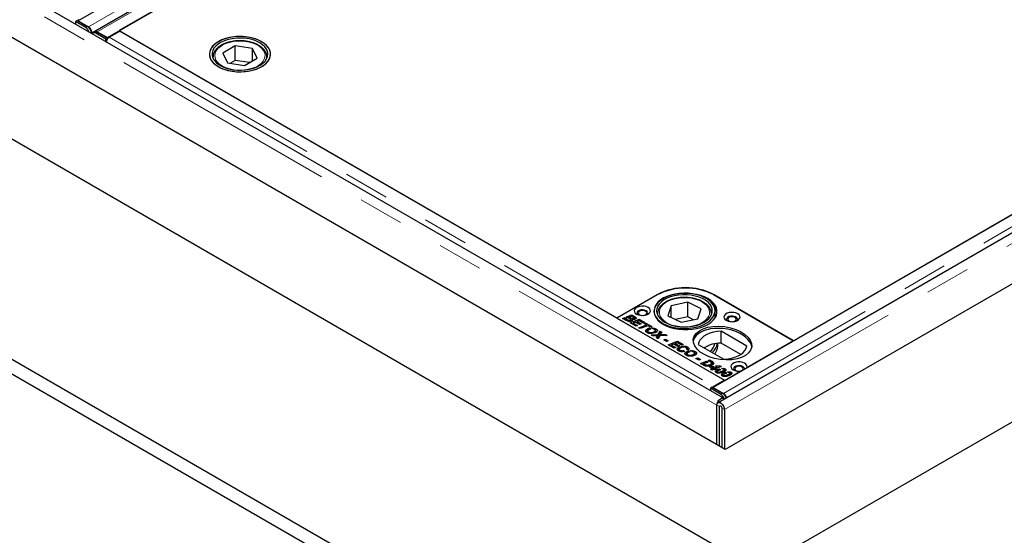
# Model space of a CAD drawing. Units: millimetres. Extents: x 218 to 9887, y 419 to 7601.
# Drawn here: x 7326 to 7874, y 3658 to 3945 of the extents above; entities that cross this region are included whole.
import ezdxf

# ---------------------------------------------------------------- set-up
doc = ezdxf.new("R2010")
doc.units = ezdxf.units.MM
doc.header["$LTSCALE"] = 20
doc.linetypes.add('PHANTOM', pattern=[12.7, 6.35, -1.27, 1.27, -1.27, 1.27, -1.27])

msp = doc.modelspace()

# ---------------------------------------------------------------- linework, layer by layer
at = {"color": 7, "linetype": 'Continuous', "lineweight": 25}
for p, q in [((7717.4, 3734.4), (5596.79, 4958.6)), ((5473.31, 4945.59), (7736.06, 3639.34)), ((7718.38, 3705.87), (5588.57, 4935.38)), ((5473.31, 4823.11), (7736.06, 3516.85)), ((5473.31, 4814.94), (7736.06, 3508.69)), ((8097.23, 4370.85), (7358.45, 3944.36)), ((8106.5, 4364.9), (7367.72, 3938.41)), ((7374.71, 3934.97), (8113.49, 4361.46)), ((8106.83, 4357.71), (7381.34, 3938.9)), ((8450.43, 4166.95), (7711.65, 3740.46)), ((8465.35, 4165.46), (7714.4, 3731.95)), ((7756.46, 3766.43), (8405.59, 4141.16)), ((8469.33, 4139.39), (7718.38, 3705.87)), ((7736.06, 3639.34), (8584.58, 4129.18)), ((7358.02, 3944.52), (7356.96, 3943.89)), ((7356.96, 3943.89), (7356.98, 3942.46)), ((7362.65, 3940.6), (7356.96, 3943.89)), ((7358.02, 3944.52), (7363.71, 3941.24)), ((7358.45, 3944.36), (7358.45, 3944.28)), ((7358.45, 3944.36), (7364.19, 3941.04)), ((7364.19, 3940.9), (7364.19, 3941.04)), ((7367.8, 3938.16), (7366.74, 3937.52)), ((7368.97, 3938.29), (7374.71, 3934.97)), ((7368.97, 3938.17), (7368.97, 3938.29)), ((7375.73, 3935.15), (7381.71, 3938.6)), ((7381.34, 3938.9), (7658.17, 3779.08)), ((7381.71, 3938.6), (7717.94, 3744.5)), ((7365.97, 3937.73), (7365.93, 3937.3)), ((7373.93, 3934.09), (7368.24, 3937.38)), ((7369.3, 3938.01), (7374.99, 3934.73)), ((7374.99, 3934.73), (7373.93, 3934.09)), ((7373.95, 3932.67), (7373.93, 3934.09)), ((7374.71, 3934.97), (7374.71, 3934.89)), ((7374.99, 3934.54), (7374.99, 3934.73)), ((7445.88, 3930.44), (7438.97, 3926.41)), ((7455.37, 3928.99), (7445.88, 3930.44)), ((7445.88, 3922.27), (7445.88, 3930.44)), ((7457.95, 3923.53), (7455.37, 3928.99)), ((7455.37, 3922.02), (7455.37, 3928.99)), ((7433.46, 3924.15), (7433.46, 3924.36)), ((7433.46, 3924.15), (7433.46, 3923.53)), ((7438.97, 3926.41), (7441.55, 3920.95)), ((7445.88, 3922.27), (7443.18, 3920.7)), ((7453.74, 3921.07), (7445.88, 3922.27)), ((7451.04, 3919.5), (7457.95, 3923.53)), ((7463.46, 3923.53), (7463.46, 3924.15)), ((7463.46, 3924.15), (7463.46, 3923.95)), ((7441.55, 3920.95), (7451.04, 3919.5)), ((7658.17, 3779.08), (7680.8, 3792.15)), ((7680.46, 3791.85), (7658.18, 3778.99)), ((7711.91, 3792.15), (7756.46, 3766.43)), ((7756.47, 3766.34), (7712.28, 3791.85)), ((7688.27, 3785.9), (7686.48, 3780.32)), ((7697.52, 3787.79), (7688.27, 3785.9)), ((7688.27, 3779.45), (7688.27, 3785.9)), ((7704.98, 3784.12), (7697.52, 3787.79)), ((7697.52, 3779.63), (7697.52, 3787.79)), ((7661.28, 3778.84), (7662.81, 3779.42)), ((7662.81, 3779.42), (7663.64, 3778.94)), ((7662.81, 3778.2), (7662.81, 3779.42)), ((7663.44, 3779.66), (7664.3, 3779.99)), ((7665.36, 3778.55), (7663.44, 3779.66)), ((7664.3, 3779.99), (7665.13, 3779.51)), ((7664.3, 3779.17), (7664.3, 3779.99)), ((7664.92, 3780.23), (7666.39, 3780.79)), ((7665.75, 3779.75), (7664.92, 3780.23)), ((7665.13, 3779.51), (7665.81, 3779.11)), ((7665.13, 3779.51), (7665.13, 3779.51)), ((7665.13, 3778.69), (7665.13, 3779.51)), ((7666.37, 3779.98), (7665.75, 3779.75)), ((7667.07, 3779.58), (7666.37, 3779.98)), ((7666.39, 3780.79), (7667.83, 3779.96)), ((7666.39, 3779.97), (7666.39, 3780.79)), ((7668.45, 3778.46), (7668.45, 3779.56)), ((7680.73, 3781.4), (7680.73, 3780.78)), ((7680.74, 3781.13), (7680.73, 3781.4)), ((7686.48, 3780.32), (7693.95, 3776.65)), ((7697.52, 3779.63), (7690.73, 3778.24)), ((7700.74, 3778.04), (7697.52, 3779.63)), ((7703.2, 3778.54), (7704.98, 3784.12)), ((7710.73, 3780.78), (7710.73, 3781.4)), ((7712.73, 3779.09), (7712.73, 3783.04)), ((7658.17, 3779), (7658.17, 3779.08)), ((7658.18, 3778.99), (7718.29, 3744.3)), ((7663.26, 3777.7), (7661.28, 3778.84)), ((7662.81, 3778.2), (7662.56, 3778.1)), ((7662.81, 3778.2), (7662.97, 3778.11)), ((7663.64, 3778.94), (7662.97, 3778.68)), ((7662.97, 3778.68), (7663.84, 3778.18)), ((7662.97, 3777.87), (7662.97, 3778.68)), ((7665.53, 3776.39), (7670.63, 3778.34)), ((7668.79, 3774.5), (7665.53, 3776.39)), ((7665.59, 3777.16), (7665.59, 3777.87)), ((7665.78, 3777.19), (7665.78, 3778.12)), ((7665.81, 3777.89), (7665.78, 3777.91)), ((7666.5, 3777.56), (7665.81, 3777.89)), ((7666.64, 3777.57), (7666.64, 3778.28)), ((7667.21, 3775.81), (7666.8, 3775.65)), ((7668.58, 3776.76), (7667.21, 3776.23)), ((7667.21, 3776.23), (7669.66, 3774.82)), ((7667.21, 3775.42), (7667.21, 3776.23)), ((7667.49, 3778.17), (7667.49, 3778.84)), ((7667.66, 3778.2), (7667.66, 3779.07)), ((7667.83, 3778.73), (7667.66, 3778.83)), ((7670.8, 3775.48), (7668.58, 3776.76)), ((7669.66, 3774.82), (7668.79, 3774.5)), ((7669.44, 3776.66), (7669.03, 3776.5)), ((7670.61, 3777.53), (7669.44, 3777.08)), ((7669.44, 3777.08), (7671.67, 3775.79)), ((7669.44, 3776.27), (7669.44, 3777.08)), ((7670.34, 3773.61), (7674.59, 3775.24)), ((7672.87, 3776.23), (7670.61, 3777.53)), ((7670.63, 3778.34), (7673.74, 3776.54)), ((7670.63, 3777.52), (7670.63, 3778.34)), ((7671.67, 3775.79), (7670.8, 3775.48)), ((7675.42, 3774.76), (7671.17, 3773.13)), ((7673.74, 3776.54), (7672.87, 3776.23)), ((7673.41, 3775.92), (7674.28, 3776.23)), ((7674.59, 3775.24), (7673.41, 3775.92)), ((7674.28, 3776.23), (7677.6, 3774.32)), ((7674.28, 3775.41), (7674.28, 3776.23)), ((7674.59, 3774.44), (7674.59, 3775.24)), ((7675, 3774.59), (7674.59, 3774.83)), ((7676.73, 3774), (7675.42, 3774.76)), ((7677.6, 3774.32), (7676.73, 3774)), ((7693.95, 3776.65), (7703.2, 3778.54)), ((7671.17, 3773.13), (7670.34, 3773.61)), ((7674.92, 3771.67), (7674.47, 3771.28)), ((7674.92, 3771.67), (7674.92, 3772.89)), ((7675.29, 3771.81), (7675.29, 3770.59)), ((7675.71, 3770.59), (7675.71, 3771.26)), ((7675.82, 3772.46), (7675.82, 3773.28)), ((7676.21, 3773.4), (7677.09, 3772.89)), ((7676.21, 3772.64), (7676.21, 3773.4)), ((7677.17, 3769.67), (7681.18, 3769.82)), ((7678.23, 3769.05), (7677.17, 3769.67)), ((7678.44, 3772.93), (7677.3, 3773.59)), ((7679.49, 3769.09), (7678.23, 3769.05)), ((7679.03, 3770.71), (7679.03, 3771.5)), ((7679.89, 3771.83), (7679.43, 3771.99)), ((7679.54, 3770.9), (7679.54, 3772.13)), ((7679.89, 3771.83), (7679.89, 3773.06)), ((7680.39, 3771.45), (7679.89, 3771.83)), ((7680.12, 3767.96), (7680.42, 3768.53)), ((7680.8, 3767.93), (7680.8, 3769.15)), ((7681.18, 3768.59), (7680.8, 3768.58)), ((7682, 3769.2), (7681.03, 3767.44)), ((7681.18, 3769.82), (7682.23, 3771.65)), ((7682.23, 3770.42), (7681.18, 3768.59)), ((7681.18, 3768.59), (7681.18, 3769.82)), ((7686.2, 3769.35), (7682, 3769.2)), ((7682.23, 3771.65), (7683.07, 3771.16)), ((7682.23, 3770.42), (7682.23, 3771.65)), ((7682.57, 3770.22), (7682.23, 3770.42)), ((7682.36, 3769.21), (7682.36, 3769.86)), ((7683.07, 3771.16), (7682.7, 3770.44)), ((7683.68, 3769.92), (7685.13, 3769.97)), ((7685.13, 3769.97), (7686.2, 3769.35)), ((7685.13, 3769.31), (7685.13, 3769.97)), ((7730.35, 3763.46), (7716.12, 3771.67)), ((7716.12, 3765.14), (7716.12, 3771.67)), ((7681.03, 3767.44), (7680.12, 3767.96)), ((7680.8, 3767.93), (7680.63, 3767.67)), ((7684.18, 3766.94), (7685.16, 3767.31)), ((7685.76, 3766.03), (7684.18, 3766.94)), ((7685.16, 3767.31), (7686.74, 3766.4)), ((7685.16, 3766.37), (7685.16, 3767.31)), ((7686.74, 3766.4), (7685.76, 3766.03)), ((7686.74, 3764.14), (7691.85, 3766.09)), ((7690, 3762.26), (7686.74, 3764.14)), ((7688.42, 3763.56), (7688.02, 3763.4)), ((7689.8, 3764.51), (7688.42, 3763.99)), ((7688.42, 3763.99), (7690.87, 3762.57)), ((7688.42, 3763.17), (7688.42, 3763.99)), ((7692.02, 3763.23), (7689.8, 3764.51)), ((7690.65, 3764.41), (7690.24, 3764.26)), ((7691.83, 3765.29), (7690.65, 3764.84)), ((7690.65, 3764.84), (7692.89, 3763.54)), ((7690.65, 3764.02), (7690.65, 3764.84)), ((7694.08, 3763.98), (7691.83, 3765.29)), ((7691.85, 3766.09), (7694.95, 3764.3)), ((7691.85, 3765.28), (7691.85, 3766.09)), ((7692.89, 3763.54), (7692.02, 3763.23)), ((7694.95, 3764.3), (7694.08, 3763.98)), ((7697.42, 3761.71), (7697.42, 3762.94)), ((7703.4, 3764.32), (7717.63, 3756.11)), ((7714.23, 3763.44), (7714.23, 3765)), ((7727.1, 3758.8), (7716.12, 3765.14)), ((7756.47, 3766.34), (7730.35, 3751.26)), ((7756.46, 3766.35), (7756.46, 3766.43)), ((7690.87, 3762.57), (7690, 3762.26)), ((7692.63, 3761.55), (7692.07, 3761.11)), ((7692.63, 3761.55), (7692.63, 3762.77)), ((7692.79, 3761.61), (7692.63, 3761.55)), ((7692.88, 3761.64), (7692.88, 3760.41)), ((7693.25, 3760.45), (7693.25, 3761.14)), ((7695.23, 3761), (7695.91, 3760.45)), ((7695.23, 3760.33), (7695.23, 3761)), ((7696.79, 3759.04), (7696.33, 3758.66)), ((7696.79, 3759.04), (7696.79, 3760.27)), ((7697.7, 3761.24), (7696.8, 3761.66)), ((7697.07, 3761.53), (7697.07, 3762.08)), ((7697.42, 3761.71), (7697.07, 3761.84)), ((7697.15, 3759.19), (7697.15, 3757.96)), ((7697.86, 3761.4), (7697.42, 3761.71)), ((7697.57, 3757.96), (7697.57, 3758.64)), ((7697.68, 3759.84), (7697.68, 3760.66)), ((7698.08, 3760.78), (7698.95, 3760.27)), ((7698.08, 3760.02), (7698.08, 3760.78)), ((7700.3, 3760.3), (7699.16, 3760.96)), ((7700.9, 3758.09), (7700.9, 3758.87)), ((7701.76, 3759.21), (7701.3, 3759.37)), ((7701.41, 3758.28), (7701.41, 3759.5)), ((7701.76, 3759.21), (7701.76, 3760.43)), ((7702.26, 3758.82), (7701.76, 3759.21)), ((7702.13, 3756.57), (7703.11, 3756.95)), ((7703.71, 3755.66), (7702.13, 3756.57)), ((7703.11, 3756.95), (7704.69, 3756.04)), ((7703.11, 3756.01), (7703.11, 3756.95)), ((7704.69, 3756.04), (7703.71, 3755.66)), ((7704.69, 3753.78), (7708, 3755.05)), ((7706.16, 3752.93), (7704.69, 3753.78)), ((7706.37, 3753.2), (7705.97, 3753.04)), ((7708.84, 3754.57), (7706.37, 3753.62)), ((7706.37, 3753.62), (7706.82, 3753.36)), ((7706.37, 3752.81), (7706.37, 3753.62)), ((7708, 3755.05), (7708.84, 3754.57)), ((7708, 3754.25), (7708, 3755.05)), ((7708.21, 3752.26), (7708.21, 3752.88)), ((7708.94, 3755.41), (7709.8, 3755.73)), ((7710.3, 3754.62), (7708.94, 3755.41)), ((7709.64, 3751.93), (7710.48, 3752.24)), ((7711.29, 3750.98), (7709.64, 3751.93)), ((7709.8, 3755.73), (7710.92, 3755.08)), ((7709.8, 3754.91), (7709.8, 3755.73)), ((7710.36, 3752.63), (7710.36, 3753.41)), ((7710.48, 3752.24), (7711.51, 3752.29)), ((7710.48, 3751.44), (7710.48, 3752.24)), ((7710.9, 3752.8), (7710.9, 3754.02)), ((7710.92, 3753.85), (7710.9, 3753.87)), ((7711.51, 3753.5), (7711.51, 3754.72)), ((7711.51, 3752.29), (7712.32, 3751.82)), ((7711.51, 3751.78), (7711.51, 3752.29)), ((7712.91, 3752.36), (7715.33, 3752.47)), ((7713.7, 3751.9), (7712.91, 3752.36)), ((7716.11, 3752.02), (7712.97, 3750.82)), ((7715.33, 3752.47), (7716.11, 3752.02)), ((7715.33, 3751.72), (7715.33, 3752.47)), ((7710.24, 3750.58), (7711.29, 3750.98)), ((7711.07, 3750.1), (7710.24, 3750.58)), ((7712.12, 3750.5), (7711.07, 3750.1)), ((7711.33, 3751.06), (7711.16, 3751.05)), ((7711.29, 3750.18), (7711.29, 3750.98)), ((7712.32, 3751.82), (7711.33, 3751.77)), ((7711.33, 3751.77), (7712.14, 3751.3)), ((7711.33, 3750.54), (7711.33, 3751.77)), ((7711.69, 3750.33), (7711.33, 3750.54)), ((7712.69, 3750.17), (7712.12, 3750.5)), ((7712.14, 3751.3), (7712.79, 3751.55)), ((7712.14, 3750.48), (7712.14, 3751.3)), ((7712.79, 3750.33), (7712.56, 3750.24)), ((7713.56, 3750.48), (7712.69, 3750.17)), ((7712.79, 3751.55), (7712.95, 3751.46)), ((7712.79, 3750.33), (7712.79, 3751.55)), ((7712.79, 3750.33), (7712.92, 3750.25)), ((7712.95, 3751.46), (7713.7, 3751.9)), ((7712.95, 3750.26), (7712.95, 3751.46)), ((7712.97, 3750.82), (7713.56, 3750.48)), ((7712.97, 3750.27), (7712.97, 3750.82)), ((7713.69, 3748.96), (7713.43, 3748.77)), ((7713.69, 3748.96), (7713.69, 3750.18)), ((7714.01, 3749.12), (7713.69, 3748.96)), ((7713.71, 3751.9), (7713.7, 3751.9)), ((7713.7, 3751.9), (7713.71, 3751.9)), ((7713.7, 3751.1), (7713.7, 3751.9)), ((7713.71, 3751.1), (7713.71, 3751.9)), ((7713.91, 3751.18), (7713.71, 3751.17)), ((7713.96, 3749.23), (7713.96, 3748.46)), ((7714.11, 3748.44), (7714.11, 3749.03)), ((7714.73, 3748.38), (7714.73, 3748.92)), ((7715.19, 3750.8), (7716.05, 3750.31)), ((7715.19, 3750), (7715.19, 3750.8)), ((7717.42, 3750.51), (7716.47, 3751.06)), ((7716.95, 3747.07), (7716.69, 3746.88)), ((7716.95, 3747.07), (7716.95, 3748.3)), ((7717.27, 3747.23), (7716.95, 3747.07)), ((7717.23, 3747.35), (7717.23, 3746.57)), ((7717.37, 3746.55), (7717.37, 3747.15)), ((7717.47, 3748.99), (7717.47, 3749.85)), ((7717.83, 3749), (7717.83, 3750.22)), ((7717.99, 3746.49), (7717.99, 3747.04)), ((7727.44, 3749.58), (7718.29, 3744.3)), ((7718.37, 3749.56), (7718.37, 3750.78)), ((7718.46, 3748.92), (7719.31, 3748.43)), ((7718.46, 3748.12), (7718.46, 3748.92)), ((7720.68, 3748.63), (7719.73, 3749.18)), ((7720.74, 3747.11), (7720.74, 3747.97)), ((7721.09, 3747.11), (7721.09, 3748.34)), ((7721.63, 3747.67), (7721.63, 3748.9)), ((7717.94, 3744.5), (7711.96, 3741.05)), ((7711.22, 3740.62), (7710.16, 3739.99)), ((7710.16, 3739.99), (7710.18, 3738.56)), ((7715.85, 3736.71), (7710.16, 3739.99)), ((7711.22, 3740.62), (7716.91, 3737.34)), ((7711.65, 3740.46), (7717.39, 3737.15)), ((7711.65, 3740.46), (7711.65, 3740.38)), ((7717.39, 3737), (7717.39, 3737.15)), ((7713.78, 3708.53), (7713.78, 3730.57)), ((7715.2, 3707.71), (7715.2, 3729.76)), ((7716.61, 3728.94), (7716.61, 3706.89)), ((7718.03, 3728.12), (7718.03, 3706.08))]:
    msp.add_line(p, q, dxfattribs=at)
at = {"color": 8, "linetype": 'PHANTOM', "lineweight": 18}
for p, q in [((7713.78, 3730.57), (5593.17, 4954.78)), ((8102.97, 4367.53), (7364.19, 3941.04)), ((8104.69, 4364.18), (7365.97, 3937.73)), ((7368.97, 3938.29), (8107.75, 4364.78)), ((8456.17, 4163.63), (7717.39, 3737.15)), ((8468.97, 4161.64), (7718.03, 3728.12)), ((7358.76, 3944.54), (7358.76, 3944.95)), ((7362.65, 3940.6), (7363.71, 3941.24)), ((7365.86, 3937.82), (7365.97, 3937.73)), ((7369.3, 3938.01), (7368.24, 3937.38)), ((7375.73, 3935.15), (7711.96, 3741.05)), ((7433.51, 3923.41), (7433.46, 3924.15)), ((7463.46, 3923.95), (7463.4, 3923.41)), ((7680.8, 3792.04), (7680.8, 3792.15)), ((7711.91, 3792.06), (7711.91, 3792.15)), ((7667.83, 3778.73), (7667.83, 3779.96)), ((7663.84, 3777.46), (7663.84, 3778.18)), ((7665.81, 3777.89), (7665.81, 3779.11)), ((7680.42, 3767.79), (7680.42, 3768.53)), ((7683.68, 3769.26), (7683.68, 3769.92)), ((7706.82, 3752.59), (7706.82, 3753.36)), ((7710.92, 3753.85), (7710.92, 3755.08)), ((7716.27, 3748.58), (7716.27, 3749.33)), ((7719.54, 3746.7), (7719.54, 3747.45)), ((7711.96, 3740.64), (7711.96, 3741.05)), ((7715.85, 3736.71), (7716.91, 3737.34)), ((7715.2, 3729.76), (7713.78, 3730.57)), ((7715.9, 3730.16), (7715.2, 3729.76)), ((7718.03, 3728.12), (7716.61, 3728.94))]:
    msp.add_line(p, q, dxfattribs=at)
at = {"color": 7, "linetype": 'Continuous', "lineweight": 25, "flags": 128}
for points in [[(7368.24, 3937.38), (7367.79, 3937.58), (7367.37, 3937.67), (7366.98, 3937.63), (7366.65, 3937.47), (7366.4, 3937.19), (7366.33, 3937.07)], [(7444.13, 3916.3), (7446.57, 3916.03), (7449.05, 3915.98), (7451.52, 3916.13), (7453.92, 3916.49), (7456.21, 3917.05), (7458.33, 3917.79), (7460.24, 3918.71), (7461.9, 3919.77), (7463.27, 3920.97), (7464.33, 3922.26), (7465.05, 3923.63), (7465.41, 3925.05), (7465.42, 3926.48), (7465.06, 3927.9), (7464.35, 3929.28), (7463.3, 3930.57), (7461.93, 3931.77), (7460.28, 3932.84), (7458.37, 3933.76), (7456.26, 3934.51), (7453.98, 3935.07), (7451.58, 3935.43), (7449.11, 3935.59), (7446.63, 3935.54), (7444.19, 3935.28), (7441.84, 3934.82), (7439.63, 3934.17), (7437.61, 3933.34), (7435.82, 3932.35), (7434.3, 3931.21), (7433.08, 3929.97), (7432.19, 3928.63), (7431.64, 3927.23), (7431.46, 3925.8), (7431.64, 3924.37), (7432.17, 3922.97), (7433.05, 3921.64), (7434.26, 3920.38), (7435.78, 3919.25), (7437.56, 3918.25), (7439.58, 3917.42), (7441.78, 3916.76), (7444.13, 3916.3)], [(7436.44, 3932.73), (7434.82, 3931.64), (7433.48, 3930.43), (7432.47, 3929.12), (7431.8, 3927.74), (7431.48, 3926.32), (7431.53, 3924.89), (7431.94, 3923.48), (7432.69, 3922.11), (7433.79, 3920.83), (7435.2, 3919.65), (7436.89, 3918.6), (7438.82, 3917.7), (7440.96, 3916.98), (7443.26, 3916.44), (7445.68, 3916.1), (7448.15, 3915.97), (7450.63, 3916.05), (7453.06, 3916.34), (7455.39, 3916.83), (7457.58, 3917.5), (7459.57, 3918.36), (7461.33, 3919.37), (7462.81, 3920.52), (7463.98, 3921.78), (7464.83, 3923.13), (7465.32, 3924.53), (7465.46, 3925.96), (7465.23, 3927.39), (7464.65, 3928.78), (7463.72, 3930.11), (7462.46, 3931.35), (7460.91, 3932.47), (7459.09, 3933.44), (7457.05, 3934.25), (7454.82, 3934.89), (7452.46, 3935.32), (7450.01, 3935.56), (7447.53, 3935.58), (7445.07, 3935.4), (7442.68, 3935.01), (7440.41, 3934.43), (7438.32, 3933.66), (7436.44, 3932.73)], [(7444.51, 3917.13), (7446.85, 3916.89), (7449.22, 3916.85), (7451.57, 3917.02), (7453.85, 3917.4), (7456.01, 3917.97), (7457.99, 3918.73), (7459.74, 3919.65), (7461.23, 3920.72), (7462.42, 3921.9), (7463.29, 3923.18), (7463.8, 3924.51), (7463.96, 3925.88), (7463.75, 3927.25), (7463.19, 3928.58), (7462.28, 3929.84), (7461.04, 3931.01), (7459.51, 3932.06), (7457.72, 3932.96), (7455.72, 3933.69), (7453.54, 3934.24), (7451.25, 3934.59), (7448.89, 3934.73), (7446.52, 3934.66), (7444.19, 3934.39), (7441.97, 3933.91), (7439.89, 3933.24), (7438.02, 3932.4), (7436.4, 3931.4), (7435.05, 3930.28), (7434.02, 3929.04), (7433.33, 3927.73), (7432.99, 3926.37), (7433.02, 3925.01), (7433.41, 3923.65), (7434.15, 3922.35), (7435.22, 3921.13), (7436.61, 3920.02), (7438.27, 3919.04), (7440.17, 3918.22), (7442.27, 3917.58), (7444.51, 3917.13)], [(7706.77, 3790.5), (7704.76, 3791.35), (7702.57, 3792.02), (7700.23, 3792.5), (7697.8, 3792.78), (7695.32, 3792.85), (7692.85, 3792.71), (7690.44, 3792.36), (7688.14, 3791.82), (7686.01, 3791.09), (7684.08, 3790.18), (7682.41, 3789.13), (7681.01, 3787.94), (7679.93, 3786.65), (7679.19, 3785.29), (7678.8, 3783.87), (7678.77, 3782.44), (7679.1, 3781.02), (7679.78, 3779.64), (7680.81, 3778.34), (7682.15, 3777.13), (7683.79, 3776.05), (7685.68, 3775.12), (7687.78, 3774.36), (7690.05, 3773.79), (7692.45, 3773.41), (7694.91, 3773.23), (7697.39, 3773.27), (7699.84, 3773.51), (7702.19, 3773.96), (7704.41, 3774.6), (7706.45, 3775.42), (7708.26, 3776.4), (7709.8, 3777.52), (7711.04, 3778.76), (7711.95, 3780.1), (7712.52, 3781.49), (7712.73, 3782.92), (7712.58, 3784.35), (7712.07, 3785.75), (7711.21, 3787.09), (7710.02, 3788.35), (7708.53, 3789.5), (7706.77, 3790.5)], [(7708.74, 3789.81), (7706.86, 3790.76), (7704.75, 3791.53), (7702.48, 3792.13), (7700.09, 3792.54), (7697.62, 3792.74), (7695.12, 3792.74), (7692.65, 3792.54), (7690.25, 3792.13), (7687.98, 3791.53), (7685.88, 3790.76), (7683.99, 3789.81), (7682.36, 3788.72), (7681.01, 3787.51), (7679.97, 3786.2), (7679.27, 3784.82), (7678.91, 3783.39), (7678.91, 3781.95), (7679.27, 3780.52), (7679.97, 3779.14), (7681.01, 3777.83), (7682.36, 3776.61), (7683.99, 3775.52), (7685.88, 3774.58), (7687.98, 3773.8), (7690.25, 3773.2), (7692.65, 3772.8), (7695.12, 3772.59), (7697.62, 3772.59), (7700.09, 3772.8), (7702.48, 3773.2), (7704.75, 3773.8), (7706.86, 3774.58), (7708.74, 3775.52), (7710.38, 3776.61), (7711.73, 3777.83), (7712.76, 3779.14), (7713.47, 3780.52), (7713.82, 3781.95), (7713.82, 3783.39), (7713.47, 3784.82), (7712.76, 3786.2), (7711.73, 3787.51), (7710.38, 3788.72), (7708.74, 3789.81)], [(7705.79, 3789.84), (7703.87, 3790.65), (7701.77, 3791.28), (7699.51, 3791.71), (7697.18, 3791.95), (7694.8, 3791.97), (7692.45, 3791.78), (7690.18, 3791.39), (7688.03, 3790.8), (7686.07, 3790.03), (7684.33, 3789.1), (7682.87, 3788.02), (7681.7, 3786.83), (7680.86, 3785.55), (7680.37, 3784.21), (7680.24, 3782.84), (7680.47, 3781.48), (7681.06, 3780.15), (7682, 3778.89), (7683.25, 3777.73), (7684.8, 3776.69), (7686.61, 3775.8), (7688.63, 3775.08), (7690.81, 3774.55), (7693.12, 3774.22), (7695.48, 3774.09), (7697.85, 3774.17), (7700.17, 3774.46), (7702.38, 3774.95), (7704.44, 3775.63), (7706.3, 3776.49), (7707.9, 3777.5), (7709.23, 3778.63), (7710.23, 3779.87), (7710.9, 3781.19), (7711.21, 3782.55), (7711.16, 3783.92), (7710.75, 3785.26), (7709.98, 3786.56), (7708.88, 3787.78), (7707.47, 3788.88), (7705.79, 3789.84)], [(7675.51, 3784.91), (7674.48, 3785.36), (7673.28, 3785.61), (7672.01, 3785.67), (7670.75, 3785.51), (7669.63, 3785.16), (7668.72, 3784.63), (7668.11, 3783.98), (7667.84, 3783.26), (7667.93, 3782.52), (7668.38, 3781.83), (7669.14, 3781.24), (7670.17, 3780.8), (7671.37, 3780.54), (7672.65, 3780.48), (7673.9, 3780.64), (7675.02, 3781), (7675.93, 3781.52), (7676.54, 3782.17), (7676.81, 3782.89), (7676.72, 3783.63), (7676.28, 3784.32), (7675.51, 3784.91)], [(7674.87, 3780.93), (7675.22, 3781.4), (7675.32, 3782), (7675.05, 3782.58), (7674.45, 3783.08), (7673.59, 3783.42), (7672.59, 3783.58), (7671.55, 3783.52), (7670.61, 3783.27), (7669.87, 3782.84), (7669.43, 3782.3), (7669.34, 3781.7), (7669.61, 3781.12), (7669.78, 3780.93)], [(7674.02, 3782.83), (7673.24, 3783.13), (7672.33, 3783.24), (7671.41, 3783.13), (7670.63, 3782.83), (7670.11, 3782.38), (7669.93, 3781.85), (7670.11, 3781.32), (7670.63, 3780.87), (7671.41, 3780.57), (7671.86, 3780.49)], [(7672.79, 3780.49), (7673.24, 3780.57), (7674.02, 3780.87), (7674.54, 3781.32), (7674.73, 3781.85), (7674.54, 3782.38), (7674.02, 3782.83)], [(7725.36, 3781.44), (7724.33, 3781.89), (7723.13, 3782.14), (7721.86, 3782.2), (7720.6, 3782.04), (7719.48, 3781.69), (7718.58, 3781.16), (7717.96, 3780.51), (7717.69, 3779.79), (7717.78, 3779.05), (7718.23, 3778.36), (7719, 3777.77), (7720.02, 3777.33), (7721.22, 3777.07), (7722.5, 3777.01), (7723.75, 3777.17), (7724.87, 3777.53), (7725.78, 3778.05), (7726.39, 3778.7), (7726.67, 3779.42), (7726.57, 3780.16), (7726.13, 3780.85), (7725.36, 3781.44)], [(7724.72, 3777.46), (7725.08, 3777.93), (7725.17, 3778.53), (7724.9, 3779.11), (7724.3, 3779.61), (7723.45, 3779.95), (7722.44, 3780.11), (7721.4, 3780.05), (7720.46, 3779.8), (7719.72, 3779.37), (7719.28, 3778.83), (7719.19, 3778.23), (7719.46, 3777.65), (7719.63, 3777.46)], [(7723.87, 3779.36), (7723.1, 3779.66), (7722.18, 3779.77), (7721.26, 3779.66), (7720.48, 3779.36), (7719.96, 3778.91), (7719.78, 3778.38), (7719.96, 3777.85), (7720.48, 3777.4), (7721.26, 3777.1), (7721.71, 3777.02)], [(7722.65, 3777.02), (7723.1, 3777.1), (7723.87, 3777.4), (7724.39, 3777.85), (7724.58, 3778.38), (7724.39, 3778.91), (7723.87, 3779.36)], [(7716.12, 3771.67), (7713.96, 3771.5), (7711.87, 3771.13), (7709.91, 3770.57), (7708.13, 3769.83), (7706.59, 3768.94), (7705.31, 3767.91), (7704.34, 3766.78), (7703.69, 3765.57), (7703.4, 3764.32)], [(7717.63, 3756.11), (7719.79, 3756.28), (7721.88, 3756.65), (7723.84, 3757.21), (7725.62, 3757.95), (7727.16, 3758.84), (7728.44, 3759.87), (7729.41, 3761), (7730.06, 3762.21), (7730.35, 3763.46)], [(7730.35, 3751.26), (7730.56, 3751.98), (7730.42, 3752.7), (7729.94, 3753.37), (7729.16, 3753.94), (7728.13, 3754.36), (7726.95, 3754.6), (7725.69, 3754.64), (7724.46, 3754.48), (7723.36, 3754.13), (7722.47, 3753.61), (7721.86, 3752.98), (7721.58, 3752.27), (7721.65, 3751.54), (7722.07, 3750.86), (7722.8, 3750.27), (7723.78, 3749.81), (7724.95, 3749.54), (7726.2, 3749.46), (7727.44, 3749.58)], [(7729.01, 3750.48), (7729.06, 3750.98), (7728.79, 3751.56), (7728.19, 3752.05), (7727.33, 3752.4), (7726.33, 3752.55), (7725.29, 3752.5), (7724.35, 3752.25), (7723.61, 3751.82), (7723.17, 3751.28), (7723.08, 3750.68), (7723.35, 3750.1), (7723.52, 3749.91)], [(7727.76, 3751.81), (7726.99, 3752.11), (7726.07, 3752.21), (7725.15, 3752.11), (7724.37, 3751.81), (7723.85, 3751.36), (7723.67, 3750.83), (7723.85, 3750.3), (7724.37, 3749.85), (7725.15, 3749.55), (7725.6, 3749.47)], [(7726.53, 3749.47), (7726.99, 3749.55), (7727.76, 3749.85), (7728.28, 3750.3), (7728.47, 3750.83), (7728.28, 3751.36), (7727.76, 3751.81)], [(7713.78, 3730.57), (7713.91, 3731.48), (7714.28, 3732.43), (7714.84, 3733.31), (7715.54, 3734), (7716.27, 3734.42), (7716.96, 3734.53), (7717.53, 3734.31), (7717.83, 3733.93)], [(7713.78, 3730.57), (7713.91, 3731.34), (7714.28, 3731.86), (7714.84, 3732.08), (7715.54, 3731.97), (7716.27, 3731.55), (7716.96, 3730.86), (7717.53, 3729.98), (7717.9, 3729.03), (7718.03, 3728.12)], [(7715.2, 3729.76), (7715.25, 3730.04), (7715.4, 3730.21), (7715.63, 3730.26), (7715.9, 3730.16), (7716.17, 3729.95), (7716.4, 3729.64), (7716.56, 3729.28), (7716.61, 3728.94)]]:
    msp.add_lwpolyline(points, dxfattribs=at)
at = {"color": 8, "linetype": 'PHANTOM', "lineweight": 18, "flags": 128}
for points in [[(7462, 3922.91), (7462.39, 3924.19), (7462.43, 3925.49), (7462.1, 3926.78), (7461.42, 3928.02), (7460.41, 3929.18), (7459.08, 3930.23), (7457.48, 3931.15), (7455.65, 3931.9), (7453.63, 3932.48), (7451.48, 3932.86), (7449.24, 3933.04), (7446.99, 3933.01), (7444.78, 3932.77), (7442.66, 3932.32), (7440.69, 3931.69), (7438.92, 3930.89), (7437.4, 3929.93), (7436.17, 3928.84), (7435.25, 3927.65), (7434.68, 3926.39), (7434.46, 3925.1), (7434.61, 3923.8), (7435.11, 3922.53), (7435.96, 3921.33), (7437.14, 3920.22), (7438.6, 3919.23), (7440.33, 3918.39), (7442.26, 3917.72), (7444.35, 3917.24), (7446.55, 3916.96), (7448.8, 3916.89), (7451.04, 3917.03), (7453.22, 3917.37), (7455.27, 3917.91), (7457.14, 3918.63), (7458.79, 3919.51), (7460.17, 3920.54), (7461.25, 3921.68), (7462, 3922.91)], [(7685.08, 3787.46), (7683.76, 3786.41), (7682.75, 3785.25), (7682.08, 3784.01), (7681.76, 3782.72), (7681.8, 3781.42), (7682.21, 3780.14), (7682.96, 3778.91), (7684.04, 3777.77), (7685.43, 3776.75), (7687.09, 3775.86), (7688.96, 3775.15), (7691.02, 3774.61), (7693.19, 3774.27), (7695.43, 3774.14), (7697.68, 3774.22), (7699.88, 3774.5), (7701.97, 3774.99), (7703.9, 3775.66), (7705.62, 3776.5), (7707.08, 3777.49), (7708.25, 3778.6), (7709.1, 3779.81), (7709.59, 3781.07), (7709.73, 3782.37), (7709.51, 3783.67), (7708.93, 3784.92), (7708.01, 3786.11), (7706.77, 3787.2), (7705.24, 3788.15), (7703.47, 3788.96), (7701.5, 3789.59), (7699.38, 3790.02), (7697.16, 3790.26), (7694.91, 3790.29), (7692.68, 3790.11), (7690.52, 3789.72), (7688.51, 3789.14), (7686.68, 3788.38), (7685.08, 3787.46)], [(7680.79, 3780.66), (7680.76, 3780.88), (7680.74, 3781.13)], [(7710.73, 3781.4), (7710.73, 3781.26), (7710.68, 3780.66)]]:
    msp.add_lwpolyline(points, dxfattribs=at)
at = {"color": 7, "linetype": 'Continuous', "lineweight": 25}
for centre, radius, start, end in [((7360.31, 3942.34), 3.03, 120.703, 135.7691), ((7360.09, 3936.61), 4.74, 17.7977, 57.3084), ((7361.28, 3937.36), 4.58, 359.7731, 57.9602), ((7368.43, 3936.82), 1.47, 53.6095, 115.1704), ((7378.05, 3931.78), 4.12, 137.8371, 168.0643), ((7377.32, 3932.49), 3.1, 120.8052, 138.5011), ((7696.35, 3762.12), 33.81, 62.6097, 117.3903), ((7696.37, 3761.15), 34.58, 62.6097, 117.3903), ((7706.8, 3781.17), 7.09, 7.1497, 44.4278), ((7716.18, 3746.91), 18.22, 90.1899, 121.547), ((7705.13, 3766.5), 7.69, 309.0127, 346.8572), ((7705.96, 3766.52), 8.35, 307.5937, 349.4811), ((7706.98, 3763.64), 7.26, 320.4847, 358.4019), ((7713.51, 3738.44), 3.03, 120.703, 135.7691), ((7713.29, 3732.71), 4.75, 15.0975, 57.3285), ((7714.35, 3733.34), 4.75, 14.8686, 57.3313)]:
    msp.add_arc(centre, radius, start, end, dxfattribs=at)
msp.add_ellipse((7716.87, 3765.11), major_axis=(16.25, -2.12), ratio=0.564014, dxfattribs=at)
for start_param, end_param in [(0.139203, 2.506257), (2.506257, 3.148971)]:
    msp.add_ellipse((7716.87, 3763.89), major_axis=(16.25, -2.12), ratio=0.564014, start_param=start_param, end_param=end_param, dxfattribs=at)
msp.add_open_spline([(7365.97, 3937.73), (7365.98, 3937.87), (7366, 3938.14), (7365.92, 3938.62), (7365.77, 3939.1), (7365.55, 3939.59), (7365.27, 3940.04), (7364.94, 3940.45), (7364.57, 3940.8), (7364.32, 3940.96), (7364.19, 3941.04)], degree=3, dxfattribs=at)
for points, knots in [([(7368.97, 3938.29), (7368.84, 3938.35), (7368.59, 3938.48), (7368.24, 3938.55), (7367.91, 3938.52), (7367.64, 3938.38), (7367.43, 3938.17), (7367.35, 3937.96), (7367.32, 3937.87)], [0, 0, 0, 0, 0.1711315, 0.3422631, 0.5133946, 0.6845261, 0.8556576, 1, 1, 1, 1]), ([(7463.44, 3923.93), (7463.44, 3924.32), (7463.43, 3925.17), (7463.04, 3926.43), (7462.37, 3927.68), (7461.4, 3928.85), (7460.16, 3929.93), (7458.66, 3930.89), (7456.95, 3931.71), (7455.05, 3932.36), (7453.02, 3932.85), (7450.89, 3933.15), (7448.72, 3933.26), (7446.54, 3933.19), (7444.4, 3932.93), (7442.34, 3932.49), (7440.41, 3931.88), (7438.64, 3931.09), (7437.07, 3930.16), (7435.74, 3929.08), (7434.68, 3927.87), (7433.94, 3926.58), (7433.53, 3925.4), (7433.51, 3924.66), (7433.5, 3924.38)], [0, 0, 0, 0, 0.039204, 0.083462, 0.128031, 0.173456, 0.219782, 0.2667, 0.313856, 0.360999, 0.408065, 0.455056, 0.502002, 0.548937, 0.595899, 0.64292, 0.690043, 0.737306, 0.784729, 0.832282, 0.879739, 0.926702, 0.972713, 1, 1, 1, 1]), ([(7710.71, 3781.4), (7710.72, 3781.47), (7710.77, 3782), (7710.55, 3782.96), (7710.06, 3784.25), (7709.24, 3785.47), (7708.15, 3786.6), (7706.79, 3787.63), (7705.19, 3788.53), (7703.38, 3789.27), (7701.42, 3789.85), (7699.34, 3790.26), (7697.19, 3790.47), (7695.01, 3790.51), (7692.84, 3790.35), (7690.73, 3790.01), (7688.73, 3789.49), (7686.87, 3788.79), (7685.48, 3788.1), (7684.75, 3787.62), (7684.52, 3787.48)], [0, 0, 0, 0, 0.009864, 0.067213, 0.124514, 0.182607, 0.241912, 0.302235, 0.363104, 0.424108, 0.485038, 0.545863, 0.606607, 0.667312, 0.728028, 0.788793, 0.849661, 0.910684, 0.971904, 1, 1, 1, 1]), ([(7684.52, 3787.48), (7684.27, 3787.3), (7683.54, 3786.78), (7682.52, 3785.82), (7681.59, 3784.57), (7680.99, 3783.24), (7680.71, 3782.07), (7680.76, 3781.35), (7680.78, 3781.09)], [0, 0, 0, 0, 0.105603, 0.305167, 0.504087, 0.700047, 0.891504, 1, 1, 1, 1]), ([(7667.53, 3779.29), (7667.45, 3779.35), (7667.3, 3779.45), (7667.14, 3779.54), (7667.07, 3779.58)], [0, 0, 0, 0, 0.559834, 1, 1, 1, 1]), ([(7667.83, 3779.96), (7667.95, 3779.89), (7668.17, 3779.76), (7668.36, 3779.63), (7668.45, 3779.56)], [0, 0, 0, 0, 0.560116, 1, 1, 1, 1]), ([(7668.45, 3779.56), (7668.56, 3779.47), (7668.79, 3779.27), (7668.88, 3778.93), (7668.72, 3778.64), (7668.51, 3778.5), (7668.41, 3778.43)], [0, 0, 0, 0, 0.280592, 0.559652, 0.779653, 1, 1, 1, 1]), ([(7666.45, 3777.42), (7666.27, 3777.34), (7665.92, 3777.18), (7665.23, 3777.08), (7664.23, 3777.17), (7663.66, 3777.48), (7663.26, 3777.7)], [0, 0, 0, 0, 0.1868616, 0.3738809, 0.560522, 1, 1, 1, 1]), ([(7663.84, 3778.18), (7664.08, 3778.03), (7664.38, 3777.84), (7664.87, 3777.74), (7665.13, 3777.74), (7665.39, 3777.78), (7665.53, 3777.84), (7665.59, 3777.87)], [0, 0, 0, 0, 0.499993, 0.625076, 0.750135, 0.875143, 1, 1, 1, 1]), ([(7665.59, 3777.87), (7665.66, 3777.92), (7665.77, 3778), (7665.78, 3778.14), (7665.72, 3778.33), (7665.52, 3778.46), (7665.36, 3778.55)], [0, 0, 0, 0, 0.249029, 0.374887, 0.500541, 1, 1, 1, 1]), ([(7665.81, 3779.11), (7666.05, 3778.97), (7666.34, 3778.8), (7666.81, 3778.7), (7667.06, 3778.7), (7667.29, 3778.75), (7667.42, 3778.81), (7667.49, 3778.84)], [0, 0, 0, 0, 0.499804, 0.625011, 0.749929, 0.875028, 1, 1, 1, 1]), ([(7666.64, 3778.28), (7666.7, 3778.2), (7666.82, 3778.04), (7666.81, 3777.79), (7666.68, 3777.58), (7666.53, 3777.48), (7666.45, 3777.42)], [0, 0, 0, 0, 0.280017, 0.559586, 0.779798, 1, 1, 1, 1]), ([(7668.41, 3778.43), (7668.27, 3778.36), (7667.99, 3778.23), (7667.35, 3778.13), (7666.91, 3778.22), (7666.64, 3778.28)], [0, 0, 0, 0, 0.280861, 0.561137, 1, 1, 1, 1]), ([(7667.49, 3778.84), (7667.54, 3778.87), (7667.64, 3778.94), (7667.69, 3779.12), (7667.59, 3779.23), (7667.53, 3779.29)], [0, 0, 0, 0, 0.28092, 0.561073, 1, 1, 1, 1]), ([(7668.45, 3778.34), (7668.34, 3778.42), (7668.14, 3778.55), (7667.92, 3778.68), (7667.83, 3778.73)], [0, 0, 0, 0, 0.559866, 1, 1, 1, 1]), ([(7674.91, 3770.91), (7674.68, 3771.07), (7674.21, 3771.39), (7674.08, 3772), (7674.38, 3772.51), (7674.74, 3772.77), (7674.92, 3772.89)], [0, 0, 0, 0, 0.279956, 0.559167, 0.77931, 1, 1, 1, 1]), ([(7679.86, 3771.03), (7679.45, 3770.85), (7678.64, 3770.48), (7677.19, 3770.31), (7675.85, 3770.46), (7675.22, 3770.76), (7674.91, 3770.91)], [0, 0, 0, 0, 0.280052, 0.559802, 0.779814, 1, 1, 1, 1]), ([(7674.92, 3772.89), (7675.08, 3772.97), (7675.35, 3773.12), (7675.68, 3773.23), (7675.82, 3773.28)], [0, 0, 0, 0, 0.559864, 1, 1, 1, 1]), ([(7675.32, 3771.86), (7675.31, 3771.86), (7675.16, 3771.81), (7675.04, 3771.73), (7674.92, 3771.67)], [0, 0, 0, 0, 0.051409, 1, 1, 1, 1]), ([(7675.75, 3772.43), (7675.61, 3772.33), (7675.34, 3772.14), (7675.25, 3771.8), (7675.38, 3771.48), (7675.6, 3771.34), (7675.71, 3771.26)], [0, 0, 0, 0, 0.279991, 0.55954, 0.779552, 1, 1, 1, 1]), ([(7675.71, 3771.26), (7676, 3771.15), (7676.58, 3770.93), (7677.87, 3771.02), (7678.59, 3771.32), (7679.03, 3771.5)], [0, 0, 0, 0, 0.2788534, 0.5595587, 1, 1, 1, 1]), ([(7677.09, 3772.89), (7676.81, 3772.83), (7676.31, 3772.72), (7675.92, 3772.52), (7675.75, 3772.43)], [0, 0, 0, 0, 0.559634, 1, 1, 1, 1]), ([(7675.82, 3773.28), (7675.89, 3773.31), (7676.02, 3773.35), (7676.15, 3773.38), (7676.21, 3773.4)], [0, 0, 0, 0, 0.559984, 1, 1, 1, 1]), ([(7677.3, 3773.59), (7677.84, 3773.58), (7678.82, 3773.58), (7679.56, 3773.22), (7679.89, 3773.06)], [0, 0, 0, 0, 0.558736, 1, 1, 1, 1]), ([(7679.13, 3772.68), (7679.01, 3772.74), (7678.81, 3772.85), (7678.55, 3772.9), (7678.44, 3772.93)], [0, 0, 0, 0, 0.559809, 1, 1, 1, 1]), ([(7679.03, 3771.5), (7679.18, 3771.59), (7679.46, 3771.78), (7679.59, 3772.13), (7679.46, 3772.45), (7679.24, 3772.61), (7679.13, 3772.68)], [0, 0, 0, 0, 0.280508, 0.559533, 0.779592, 1, 1, 1, 1]), ([(7680.8, 3769.15), (7680.56, 3769.13), (7680.12, 3769.11), (7679.69, 3769.09), (7679.49, 3769.09)], [0, 0, 0, 0, 0.559904, 1, 1, 1, 1]), ([(7679.89, 3773.06), (7680.13, 3772.89), (7680.61, 3772.56), (7680.73, 3771.94), (7680.43, 3771.41), (7680.05, 3771.16), (7679.86, 3771.03)], [0, 0, 0, 0, 0.27998, 0.559019, 0.779241, 1, 1, 1, 1]), ([(7680.42, 3768.53), (7680.49, 3768.65), (7680.6, 3768.86), (7680.74, 3769.06), (7680.8, 3769.15)], [0, 0, 0, 0, 0.5600421, 1, 1, 1, 1]), ([(7682.4, 3769.93), (7682.4, 3769.92), (7682.38, 3769.9), (7682.37, 3769.87), (7682.36, 3769.86)], [0, 0, 0, 0, 0.559904, 1, 1, 1, 1]), ([(7682.36, 3769.86), (7682.61, 3769.88), (7683.05, 3769.9), (7683.49, 3769.92), (7683.68, 3769.92)], [0, 0, 0, 0, 0.5600033, 1, 1, 1, 1]), ([(7682.7, 3770.44), (7682.65, 3770.35), (7682.55, 3770.18), (7682.45, 3770.01), (7682.4, 3769.93)], [0, 0, 0, 0, 0.559998, 1, 1, 1, 1]), ([(7692.63, 3762.77), (7693.02, 3762.96), (7693.79, 3763.33), (7695.19, 3763.52), (7696.49, 3763.37), (7697.11, 3763.08), (7697.42, 3762.94)], [0, 0, 0, 0, 0.280336, 0.559895, 0.779927, 1, 1, 1, 1]), ([(7697.42, 3762.94), (7697.62, 3762.81), (7698.02, 3762.54), (7698.24, 3762.04), (7698.1, 3761.58), (7697.84, 3761.35), (7697.7, 3761.24)], [0, 0, 0, 0, 0.28039, 0.559602, 0.779589, 1, 1, 1, 1]), ([(7692.48, 3760.77), (7692.24, 3760.93), (7691.76, 3761.26), (7691.66, 3761.89), (7692.05, 3762.4), (7692.44, 3762.65), (7692.63, 3762.77)], [0, 0, 0, 0, 0.280077, 0.558505, 0.778881, 1, 1, 1, 1]), ([(7695.91, 3760.45), (7695.58, 3760.38), (7694.93, 3760.24), (7693.94, 3760.26), (7693.1, 3760.45), (7692.69, 3760.66), (7692.48, 3760.77)], [0, 0, 0, 0, 0.28016, 0.559621, 0.779714, 1, 1, 1, 1]), ([(7693.42, 3762.28), (7693.28, 3762.19), (7693, 3762.01), (7692.84, 3761.68), (7692.94, 3761.36), (7693.14, 3761.21), (7693.25, 3761.14)], [0, 0, 0, 0, 0.280853, 0.560028, 0.779937, 1, 1, 1, 1]), ([(7693.25, 3761.14), (7693.41, 3761.07), (7693.72, 3760.92), (7694.44, 3760.84), (7694.93, 3760.94), (7695.23, 3761)], [0, 0, 0, 0, 0.280321, 0.560894, 1, 1, 1, 1]), ([(7696.69, 3762.54), (7696.51, 3762.62), (7696.15, 3762.79), (7695.45, 3762.86), (7694.47, 3762.75), (7693.85, 3762.47), (7693.42, 3762.28)], [0, 0, 0, 0, 0.1866517, 0.3734472, 0.5607003, 1, 1, 1, 1]), ([(7696.78, 3758.29), (7696.54, 3758.45), (7696.07, 3758.77), (7695.94, 3759.37), (7696.24, 3759.89), (7696.6, 3760.14), (7696.79, 3760.27)], [0, 0, 0, 0, 0.2799556, 0.5591669, 0.7793095, 1, 1, 1, 1]), ([(7696.8, 3761.66), (7696.89, 3761.74), (7697.05, 3761.9), (7697.09, 3762.16), (7696.94, 3762.38), (7696.77, 3762.49), (7696.69, 3762.54)], [0, 0, 0, 0, 0.280676, 0.559282, 0.779311, 1, 1, 1, 1]), ([(7701.72, 3758.41), (7701.32, 3758.22), (7700.51, 3757.85), (7699.06, 3757.68), (7697.72, 3757.84), (7697.09, 3758.14), (7696.78, 3758.29)], [0, 0, 0, 0, 0.280052, 0.559802, 0.779814, 1, 1, 1, 1]), ([(7696.79, 3760.27), (7696.94, 3760.35), (7697.22, 3760.5), (7697.54, 3760.61), (7697.68, 3760.66)], [0, 0, 0, 0, 0.559864, 1, 1, 1, 1]), ([(7697.18, 3759.24), (7697.17, 3759.24), (7697.03, 3759.18), (7696.9, 3759.11), (7696.79, 3759.04)], [0, 0, 0, 0, 0.051409, 1, 1, 1, 1]), ([(7697.61, 3759.81), (7697.48, 3759.71), (7697.21, 3759.52), (7697.11, 3759.17), (7697.25, 3758.86), (7697.46, 3758.71), (7697.57, 3758.64)], [0, 0, 0, 0, 0.279991, 0.55954, 0.779552, 1, 1, 1, 1]), ([(7697.57, 3758.64), (7697.86, 3758.53), (7698.45, 3758.31), (7699.74, 3758.4), (7700.46, 3758.69), (7700.9, 3758.87)], [0, 0, 0, 0, 0.2788534, 0.5595587, 1, 1, 1, 1]), ([(7698.95, 3760.27), (7698.67, 3760.21), (7698.18, 3760.1), (7697.79, 3759.9), (7697.61, 3759.81)], [0, 0, 0, 0, 0.559634, 1, 1, 1, 1]), ([(7697.68, 3760.66), (7697.76, 3760.68), (7697.88, 3760.72), (7698.02, 3760.76), (7698.08, 3760.78)], [0, 0, 0, 0, 0.559984, 1, 1, 1, 1]), ([(7699.16, 3760.96), (7699.71, 3760.96), (7700.69, 3760.95), (7701.43, 3760.59), (7701.76, 3760.43)], [0, 0, 0, 0, 0.558736, 1, 1, 1, 1]), ([(7700.99, 3760.06), (7700.88, 3760.12), (7700.67, 3760.22), (7700.42, 3760.28), (7700.3, 3760.3)], [0, 0, 0, 0, 0.559809, 1, 1, 1, 1]), ([(7700.9, 3758.87), (7701.04, 3758.97), (7701.33, 3759.16), (7701.45, 3759.51), (7701.33, 3759.83), (7701.11, 3759.98), (7700.99, 3760.06)], [0, 0, 0, 0, 0.280508, 0.559533, 0.779592, 1, 1, 1, 1]), ([(7701.76, 3760.43), (7702, 3760.27), (7702.47, 3759.94), (7702.59, 3759.32), (7702.3, 3758.79), (7701.92, 3758.54), (7701.72, 3758.41)], [0, 0, 0, 0, 0.27998, 0.559019, 0.779241, 1, 1, 1, 1]), ([(7707.05, 3752.49), (7706.87, 3752.57), (7706.56, 3752.7), (7706.28, 3752.86), (7706.16, 3752.93)], [0, 0, 0, 0, 0.559695, 1, 1, 1, 1]), ([(7706.82, 3753.36), (7707.04, 3753.23), (7707.42, 3752.99), (7707.97, 3752.92), (7708.21, 3752.88)], [0, 0, 0, 0, 0.5623237, 1, 1, 1, 1]), ([(7708.18, 3752.25), (7707.95, 3752.28), (7707.56, 3752.32), (7707.2, 3752.44), (7707.05, 3752.49)], [0, 0, 0, 0, 0.559428, 1, 1, 1, 1]), ([(7711.14, 3752.92), (7710.66, 3752.69), (7709.78, 3752.28), (7708.67, 3752.26), (7708.18, 3752.25)], [0, 0, 0, 0, 0.559589, 1, 1, 1, 1]), ([(7708.21, 3752.88), (7708.67, 3752.91), (7709.48, 3752.96), (7710.09, 3753.27), (7710.36, 3753.41)], [0, 0, 0, 0, 0.55862, 1, 1, 1, 1]), ([(7710.8, 3754.27), (7710.72, 3754.34), (7710.57, 3754.47), (7710.38, 3754.57), (7710.3, 3754.62)], [0, 0, 0, 0, 0.559407, 1, 1, 1, 1]), ([(7710.36, 3753.41), (7710.47, 3753.47), (7710.68, 3753.61), (7710.88, 3753.83), (7710.93, 3754.07), (7710.84, 3754.21), (7710.8, 3754.27)], [0, 0, 0, 0, 0.280662, 0.560228, 0.780309, 1, 1, 1, 1]), ([(7710.92, 3755.08), (7711.04, 3755.01), (7711.24, 3754.9), (7711.43, 3754.78), (7711.51, 3754.72)], [0, 0, 0, 0, 0.5600441, 1, 1, 1, 1]), ([(7711.51, 3753.5), (7711.41, 3753.57), (7711.21, 3753.69), (7711.01, 3753.8), (7710.92, 3753.85)], [0, 0, 0, 0, 0.559942, 1, 1, 1, 1]), ([(7711.51, 3754.72), (7711.7, 3754.56), (7712.07, 3754.25), (7712.01, 3753.53), (7711.47, 3753.15), (7711.14, 3752.92)], [0, 0, 0, 0, 0.280534, 0.560474, 1, 1, 1, 1]), ([(7713.43, 3748.67), (7713.26, 3748.8), (7712.92, 3749.06), (7712.94, 3749.67), (7713.41, 3749.99), (7713.69, 3750.18)], [0, 0, 0, 0, 0.280015, 0.560168, 1, 1, 1, 1]), ([(7718.09, 3749.27), (7717.76, 3749.11), (7717.09, 3748.78), (7715.91, 3748.44), (7714.82, 3748.32), (7713.94, 3748.43), (7713.6, 3748.59), (7713.43, 3748.67)], [0, 0, 0, 0, 0.2504516, 0.5010077, 0.7501971, 0.875182, 1, 1, 1, 1]), ([(7713.69, 3750.18), (7713.95, 3750.32), (7714.41, 3750.56), (7714.95, 3750.73), (7715.19, 3750.8)], [0, 0, 0, 0, 0.5598245, 1, 1, 1, 1]), ([(7714.34, 3749.61), (7714.2, 3749.53), (7714.03, 3749.43), (7713.96, 3749.26), (7713.96, 3749.18), (7714.01, 3749.1), (7714.08, 3749.05), (7714.11, 3749.03)], [0, 0, 0, 0, 0.4987428, 0.6239403, 0.7492532, 0.8747009, 1, 1, 1, 1]), ([(7714.11, 3749.03), (7714.16, 3749.01), (7714.25, 3748.96), (7714.47, 3748.92), (7714.63, 3748.92), (7714.73, 3748.92)], [0, 0, 0, 0, 0.280181, 0.560258, 1, 1, 1, 1]), ([(7715.58, 3750.15), (7715.33, 3750.06), (7714.89, 3749.9), (7714.51, 3749.7), (7714.34, 3749.61)], [0, 0, 0, 0, 0.560106, 1, 1, 1, 1]), ([(7714.73, 3748.92), (7715.03, 3748.98), (7715.58, 3749.07), (7716.06, 3749.25), (7716.27, 3749.33)], [0, 0, 0, 0, 0.558715, 1, 1, 1, 1]), ([(7716.05, 3750.31), (7715.96, 3750.28), (7715.8, 3750.23), (7715.65, 3750.18), (7715.58, 3750.15)], [0, 0, 0, 0, 0.559987, 1, 1, 1, 1]), ([(7716.69, 3746.79), (7716.52, 3746.92), (7716.18, 3747.17), (7716.2, 3747.79), (7716.67, 3748.1), (7716.95, 3748.3)], [0, 0, 0, 0, 0.280015, 0.560168, 1, 1, 1, 1]), ([(7716.27, 3749.33), (7716.51, 3749.42), (7716.93, 3749.58), (7717.31, 3749.77), (7717.47, 3749.85)], [0, 0, 0, 0, 0.560117, 1, 1, 1, 1]), ([(7716.47, 3751.06), (7716.86, 3751.09), (7717.56, 3751.13), (7718.12, 3750.89), (7718.37, 3750.78)], [0, 0, 0, 0, 0.560443, 1, 1, 1, 1]), ([(7721.36, 3747.39), (7721.02, 3747.22), (7720.36, 3746.9), (7719.17, 3746.56), (7718.08, 3746.43), (7717.21, 3746.55), (7716.86, 3746.71), (7716.69, 3746.79)], [0, 0, 0, 0, 0.250452, 0.501008, 0.750197, 0.875182, 1, 1, 1, 1]), ([(7716.95, 3748.3), (7717.21, 3748.43), (7717.67, 3748.67), (7718.22, 3748.84), (7718.46, 3748.92)], [0, 0, 0, 0, 0.559824, 1, 1, 1, 1]), ([(7717.6, 3747.73), (7717.46, 3747.65), (7717.29, 3747.54), (7717.22, 3747.38), (7717.23, 3747.29), (7717.27, 3747.21), (7717.34, 3747.17), (7717.37, 3747.15)], [0, 0, 0, 0, 0.498743, 0.62394, 0.749253, 0.874701, 1, 1, 1, 1]), ([(7717.37, 3747.15), (7717.42, 3747.13), (7717.51, 3747.08), (7717.73, 3747.04), (7717.89, 3747.04), (7717.99, 3747.04)], [0, 0, 0, 0, 0.280181, 0.560258, 1, 1, 1, 1]), ([(7717.68, 3750.43), (7717.64, 3750.45), (7717.56, 3750.49), (7717.46, 3750.51), (7717.42, 3750.51)], [0, 0, 0, 0, 0.559679, 1, 1, 1, 1]), ([(7717.47, 3749.85), (7717.61, 3749.94), (7717.77, 3750.04), (7717.83, 3750.2), (7717.82, 3750.28), (7717.77, 3750.36), (7717.71, 3750.41), (7717.68, 3750.43)], [0, 0, 0, 0, 0.498215, 0.623532, 0.749067, 0.874553, 1, 1, 1, 1]), ([(7718.84, 3748.27), (7718.6, 3748.18), (7718.16, 3748.02), (7717.77, 3747.82), (7717.6, 3747.73)], [0, 0, 0, 0, 0.560106, 1, 1, 1, 1]), ([(7718.37, 3749.56), (7718.22, 3749.64), (7718.06, 3749.72), (7717.85, 3749.76), (7717.83, 3749.76)], [0, 0, 0, 0, 0.874139, 1, 1, 1, 1]), ([(7717.99, 3747.04), (7718.3, 3747.09), (7718.84, 3747.19), (7719.32, 3747.37), (7719.54, 3747.45)], [0, 0, 0, 0, 0.558715, 1, 1, 1, 1]), ([(7718.37, 3750.78), (7718.54, 3750.65), (7718.88, 3750.4), (7718.85, 3749.78), (7718.38, 3749.46), (7718.09, 3749.27)], [0, 0, 0, 0, 0.279963, 0.559943, 1, 1, 1, 1]), ([(7719.31, 3748.43), (7719.22, 3748.4), (7719.06, 3748.35), (7718.91, 3748.29), (7718.84, 3748.27)], [0, 0, 0, 0, 0.559987, 1, 1, 1, 1]), ([(7719.54, 3747.45), (7719.77, 3747.53), (7720.2, 3747.69), (7720.57, 3747.89), (7720.74, 3747.97)], [0, 0, 0, 0, 0.560117, 1, 1, 1, 1]), ([(7719.73, 3749.18), (7720.12, 3749.2), (7720.82, 3749.24), (7721.38, 3749), (7721.63, 3748.9)], [0, 0, 0, 0, 0.560443, 1, 1, 1, 1]), ([(7720.94, 3748.54), (7720.9, 3748.56), (7720.82, 3748.6), (7720.72, 3748.62), (7720.68, 3748.63)], [0, 0, 0, 0, 0.559679, 1, 1, 1, 1]), ([(7720.74, 3747.97), (7720.87, 3748.05), (7721.03, 3748.16), (7721.1, 3748.32), (7721.08, 3748.4), (7721.04, 3748.48), (7720.97, 3748.52), (7720.94, 3748.54)], [0, 0, 0, 0, 0.498215, 0.623532, 0.749067, 0.874553, 1, 1, 1, 1]), ([(7721.63, 3747.67), (7721.49, 3747.75), (7721.33, 3747.84), (7721.12, 3747.88), (7721.09, 3747.88)], [0, 0, 0, 0, 0.874139, 1, 1, 1, 1]), ([(7721.63, 3748.9), (7721.8, 3748.77), (7722.14, 3748.51), (7722.12, 3747.9), (7721.64, 3747.58), (7721.36, 3747.39)], [0, 0, 0, 0, 0.279963, 0.559943, 1, 1, 1, 1]), ([(7719.12, 3734.67), (7719.12, 3734.69), (7719.09, 3734.86), (7718.97, 3735.21), (7718.75, 3735.69), (7718.47, 3736.15), (7718.14, 3736.55), (7717.77, 3736.9), (7717.52, 3737.07), (7717.39, 3737.15)], [0, 0, 0, 0, 0.0184523, 0.1820436, 0.3456349, 0.5092261, 0.6728174, 0.8364087, 1, 1, 1, 1])]:
    msp.add_open_spline(points, degree=3, knots=knots, dxfattribs=at)

doc.saveas('drawing.dxf')
